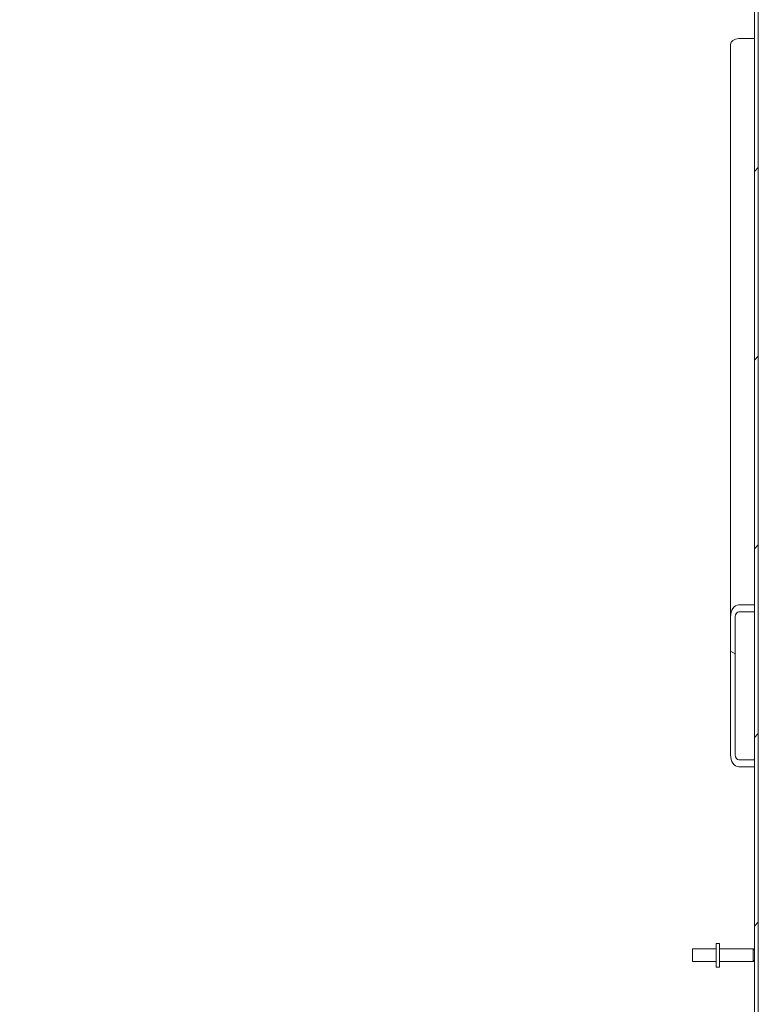
# Model space of a CAD drawing. Units: inches. Extents: x 15 to 463, y 9 to 282.
# Drawn here: x 259 to 278, y 182 to 208 of the extents above; entities that cross this region are included whole.
import ezdxf

# ---------------------------------------------------------------- set-up
doc = ezdxf.new("R2010")
doc.units = ezdxf.units.IN
doc.header["$LTSCALE"] = 28
doc.header["$MEASUREMENT"] = 0
doc.layers.add('Hatch (ANSI)', color=7, linetype='Continuous', lineweight=5)
doc.layers.add('Visible (ANSI)', color=7, linetype='Continuous', lineweight=5)

msp = doc.modelspace()

# ---------------------------------------------------------------- hatches: boundary and pattern name
at = {"layer": 'Hatch (ANSI)'}
h = msp.add_hatch(dxfattribs=at)
h.set_pattern_fill('ANSI31', color=256, scale=28, style=0)
edge = h.paths.add_edge_path()
edge.add_ellipse((278.0471, 220.199), major_axis=(0, 0.2446), ratio=1, start_angle=270, end_angle=360)
edge.add_line((278.0471, 220.4436), (254.4113, 220.4436))
edge.add_ellipse((254.4113, 220.199), major_axis=(-0.2446, 0), ratio=1, start_angle=270, end_angle=360)
edge.add_line((254.1667, 220.199), (254.1667, 218.2664))
edge.add_ellipse((254.073, 218.2664), major_axis=(0, -0.0937), ratio=1, start_angle=0, end_angle=90, ccw=False)
edge.add_line((254.073, 218.1726), (253.4285, 218.1726))
edge.add_ellipse((253.4285, 218.2664), major_axis=(-0.0937, 0), ratio=1, start_angle=43.86081, end_angle=90, ccw=False)
edge.add_ellipse((253.4285, 218.2664), major_axis=(-0.065, 0.0676), ratio=1, start_angle=46.13919, end_angle=90, ccw=False)
edge.add_line((253.3347, 218.2664), (253.3347, 218.6936))
edge.add_line((253.3347, 218.6936), (253.2307, 218.6936))
edge.add_line((253.2307, 218.6936), (253.2307, 218.2664))
edge.add_ellipse((253.4285, 218.2664), major_axis=(0, -0.1977), ratio=1, start_angle=270, end_angle=312.32551)
edge.add_ellipse((253.4285, 218.2664), major_axis=(0.1332, -0.1462), ratio=1, start_angle=270, end_angle=317.67449)
edge.add_line((253.4285, 218.0686), (254.073, 218.0686))
edge.add_ellipse((254.073, 218.2664), major_axis=(0.1977, 0), ratio=1, start_angle=270, end_angle=360)
edge.add_line((254.2707, 218.2664), (254.2707, 220.199))
edge.add_ellipse((254.4113, 220.199), major_axis=(0, 0.1406), ratio=1, start_angle=0, end_angle=90, ccw=False)
edge.add_line((254.4113, 220.3396), (278.0471, 220.3396))
edge.add_ellipse((278.0471, 220.199), major_axis=(0.1406, 0), ratio=1, start_angle=0, end_angle=90, ccw=False)
edge.add_line((278.1877, 220.199), (278.1877, 192.5689))
edge.add_line((278.1877, 192.5689), (278.1877, 192.3922))
edge.add_line((278.1877, 192.3922), (278.1877, 188.5031))
edge.add_line((278.1877, 188.5031), (278.1877, 188.3263))
edge.add_line((278.1877, 188.3263), (278.1877, 178.4359))
edge.add_line((278.1877, 178.4359), (278.1877, 178.2592))
edge.add_line((278.1877, 178.2592), (278.1877, 174.3701))
edge.add_line((278.1877, 174.3701), (278.1877, 174.1933))
edge.add_line((278.1877, 174.1933), (278.1877, 146.5632))
edge.add_ellipse((278.0471, 146.5632), major_axis=(0, -0.1406), ratio=1, start_angle=0, end_angle=90, ccw=False)
edge.add_line((278.0471, 146.4226), (254.4113, 146.4226))
edge.add_ellipse((254.4113, 146.5632), major_axis=(-0.1406, 0), ratio=1, start_angle=0, end_angle=90, ccw=False)
edge.add_line((254.2707, 146.5632), (254.2707, 148.4959))
edge.add_ellipse((254.073, 148.4959), major_axis=(0, 0.1977), ratio=1, start_angle=270, end_angle=360)
edge.add_line((254.073, 148.6936), (253.4285, 148.6936))
edge.add_ellipse((253.4285, 148.4959), major_axis=(-0.1977, 0), ratio=1, start_angle=270, end_angle=319.96238)
edge.add_ellipse((253.4285, 148.4959), major_axis=(-0.1272, -0.1514), ratio=1, start_angle=270, end_angle=310.03762)
edge.add_line((253.2307, 148.4959), (253.2307, 148.0686))
edge.add_line((253.2307, 148.0686), (253.3347, 148.0686))
edge.add_line((253.3347, 148.0686), (253.3347, 148.4959))
edge.add_ellipse((253.4285, 148.4959), major_axis=(0, 0.0937), ratio=1, start_angle=50.11653, end_angle=90, ccw=False)
edge.add_ellipse((253.4285, 148.4959), major_axis=(0.0601, 0.0719), ratio=1, start_angle=39.88347, end_angle=90, ccw=False)
edge.add_line((253.4285, 148.5896), (254.073, 148.5896))
edge.add_ellipse((254.073, 148.4959), major_axis=(0.0937, 0), ratio=1, start_angle=0, end_angle=90, ccw=False)
edge.add_line((254.1667, 148.4959), (254.1667, 146.5632))
edge.add_ellipse((254.4113, 146.5632), major_axis=(0, -0.2446), ratio=1, start_angle=270, end_angle=360)
edge.add_line((254.4113, 146.3186), (278.0471, 146.3186))
edge.add_ellipse((278.0471, 146.5632), major_axis=(0.2446, 0), ratio=1, start_angle=270, end_angle=360)
edge.add_line((278.2917, 146.5632), (278.2917, 220.199))
h = msp.add_hatch(dxfattribs=at)
h.set_pattern_fill('ANSI31', color=256, scale=28, angle=105, style=0)
edge = h.paths.add_edge_path()
edge.add_line((277.7815, 192.3922), (278.1877, 192.3922))
edge.add_line((278.1877, 192.3922), (278.1877, 192.5689))
edge.add_line((278.1877, 192.5689), (277.7815, 192.5689))
edge.add_ellipse((277.7815, 192.2596), major_axis=(0, 0.3094), ratio=0.7071068, start_angle=0, end_angle=90)
edge.add_line((277.5627, 192.2596), (277.5627, 188.6357))
edge.add_ellipse((277.7815, 188.6357), major_axis=(0, -0.3094), ratio=0.7071068, start_angle=270, end_angle=360)
edge.add_line((277.7815, 188.3263), (278.1877, 188.3263))
edge.add_line((278.1877, 188.3263), (278.1877, 188.5031))
edge.add_line((278.1877, 188.5031), (277.7815, 188.5031))
edge.add_ellipse((277.7815, 188.6357), major_axis=(0, -0.1326), ratio=0.7071068, start_angle=270, end_angle=360, ccw=False)
edge.add_line((277.6877, 188.6357), (277.6877, 192.2596))
edge.add_ellipse((277.7815, 192.2596), major_axis=(0, 0.1326), ratio=0.7071068, start_angle=0, end_angle=90, ccw=False)

# ---------------------------------------------------------------- linework, layer by layer
at = {"layer": 'Visible (ANSI)'}
for p, q in [((278.1877, 220.199), (278.1877, 146.5632)), ((278.2917, 146.5632), (278.2917, 220.199)), ((277.7815, 207.4228), (278.1877, 207.4228)), ((277.5627, 192.2596), (277.5627, 207.2681)), ((278.1877, 192.5689), (277.7815, 192.5689)), ((277.7815, 192.3922), (278.1877, 192.3922)), ((278.1877, 192.3922), (278.1877, 192.5689)), ((277.5627, 192.2596), (277.5627, 188.6357)), ((277.6877, 188.6357), (277.6877, 192.2596)), ((278.1877, 188.5031), (277.7815, 188.5031)), ((277.7815, 188.3263), (278.1877, 188.3263)), ((278.1877, 188.3263), (278.1877, 188.5031)), ((277.1877, 183.6936), (277.1877, 183.0686)), ((277.1877, 183.6936), (277.2727, 183.6936)), ((277.2727, 183.6936), (277.2727, 183.0686)), ((276.5627, 183.2161), (276.5627, 183.5461)), ((277.1877, 183.5461), (276.5627, 183.5461)), ((277.2727, 183.5461), (278.1527, 183.5461)), ((278.1527, 183.2161), (278.1527, 183.5461)), ((278.1877, 183.5111), (278.1527, 183.5461)), ((277.1877, 183.2161), (276.5627, 183.2161)), ((277.2727, 183.2161), (278.1527, 183.2161)), ((278.1877, 183.2511), (278.1527, 183.2161)), ((277.1877, 183.0686), (277.2727, 183.0686))]:
    msp.add_line(p, q, dxfattribs=at)
for centre, major_axis, start_param, end_param in [((277.7815, 207.2681), (-0.2188, 0), 4.712389, 6.2831853), ((277.7815, 192.2596), (0, 0.3094), 0, 1.5707963), ((277.7815, 192.2596), (0, 0.1326), 0, 1.5707963), ((277.7815, 188.6357), (0, -0.3094), 4.712389, 6.2831853), ((277.7815, 188.6357), (0, -0.1326), 4.712389, 6.2831853)]:
    msp.add_ellipse(centre, major_axis=major_axis, ratio=0.7071068, start_param=start_param, end_param=end_param, dxfattribs=at)

doc.saveas('drawing.dxf')
